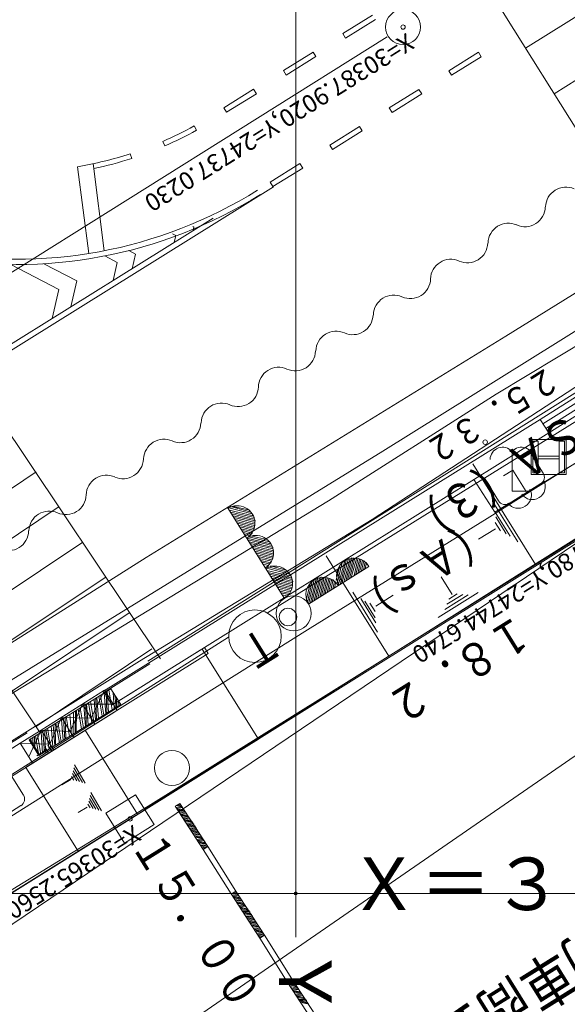
# Model space of a CAD drawing. Extents: x 24442 to 24740, y 30754 to 31035.
# Drawn here: x 24542 to 24558, y 30797 to 30825 of the extents above; entities that cross this region are included whole.
import ezdxf

# ---------------------------------------------------------------- set-up
doc = ezdxf.new("R2010")
doc.units = 0
doc.layers.add('\\M+5A4BD\\M+5A4CE\\M+5CBFB', color=136, linetype='Continuous', lineweight=0)
doc.layers.add('道路平面図', color=7, linetype='Continuous', lineweight=0)
doc.styles.add('\\M+5A3CD\\M+5A3D3 \\M+5A5B4\\M+5A5B7\\M+5A5C3\\M+5A5AF', font='MS Gothic.ttf')

msp = doc.modelspace()

# ---------------------------------------------------------------- linework, layer by layer
at = {"layer": '\\M+5A4BD\\M+5A4CE\\M+5CBFB'}
for p, q in [((24550, 30900), (24550, 30800)), ((24500, 30800), (24600, 30800))]:
    msp.add_line(p, q, dxfattribs=at)
at = {"layer": '道路平面図', "linetype": 'Continuous', "lineweight": 13}
for p, q in [((24549.239, 30835.812), (24561.429, 30816.302)), ((24582.142, 30828.455), (24549.194, 30807.999)), ((24556.553, 30824.106), (24559.937, 30826.211)), ((24546.145, 30806.686), (24533.264, 30825.906)), ((24551.342, 30824.52), (24552.19, 30825.048)), ((24552.27, 30824.921), (24551.421, 30824.392)), ((24557.366, 30822.805), (24560.748, 30824.913)), ((24536.534, 30814.353), (24552.608, 30824.424)), ((24536.534, 30814.353), (24552.608, 30824.424)), ((24551.421, 30824.392), (24551.342, 30824.52)), ((24549.645, 30823.462), (24550.493, 30823.991)), ((24550.573, 30823.863), (24549.724, 30823.334)), ((24550.493, 30823.991), (24550.573, 30823.863)), ((24554.362, 30823.456), (24555.21, 30823.985)), ((24555.29, 30823.857), (24554.441, 30823.329)), ((24555.21, 30823.985), (24555.29, 30823.857)), ((24542.709, 30804.578), (24529.845, 30823.771)), ((24549.724, 30823.334), (24549.645, 30823.462)), ((24554.441, 30823.329), (24554.362, 30823.456)), ((24547.947, 30822.404), (24548.796, 30822.933)), ((24548.875, 30822.805), (24548.027, 30822.276)), ((24548.796, 30822.933), (24548.875, 30822.805)), ((24552.664, 30822.398), (24553.513, 30822.927)), ((24553.592, 30822.8), (24552.744, 30822.271)), ((24553.513, 30822.927), (24553.592, 30822.8)), ((24548.027, 30822.276), (24547.947, 30822.404)), ((24552.744, 30822.271), (24552.664, 30822.398)), ((24547.099, 30821.884), (24547.167, 30821.762)), ((24550.967, 30821.34), (24551.816, 30821.869)), ((24551.816, 30821.869), (24551.895, 30821.742)), ((24551.895, 30821.742), (24551.046, 30821.213)), ((24546.264, 30821.317), (24546.208, 30821.445)), ((24551.046, 30821.213), (24550.967, 30821.34)), ((24545.322, 30820.96), (24545.279, 30821.093)), ((24544.216, 30820.818), (24544.538, 30818.327)), ((24549.27, 30820.282), (24550.118, 30820.811)), ((24550.118, 30820.811), (24550.198, 30820.684)), ((24543.774, 30820.724), (24544.095, 30818.248)), ((24550.198, 30820.684), (24549.349, 30820.155)), ((24566.053, 30820.468), (24555.715, 30814.239)), ((24549.349, 30820.155), (24549.27, 30820.282)), ((24563.315, 30820.438), (24555.988, 30815.886)), ((24538.443, 30813.344), (24549.359, 30820.148)), ((24566.428, 30819.589), (24545.781, 30806.627)), ((24538.719, 30813.693), (24547.642, 30819.255)), ((24546.575, 30818.763), (24546.48, 30818.812)), ((24547.093, 30819.001), (24547.061, 30819.018)), ((24547.093, 30819.001), (24547.068, 30818.897)), ((24546.575, 30818.763), (24546.528, 30818.561)), ((24545.426, 30818.233), (24545.239, 30818.33)), ((24545.426, 30818.233), (24545.328, 30817.812)), ((24557.731, 30809.888), (24571.314, 30818.331)), ((24543.242, 30817.226), (24541.874, 30817.936)), ((24543.759, 30817.465), (24542.81, 30817.957)), ((24544.908, 30817.994), (24544.556, 30818.177)), ((24544.908, 30817.994), (24544.788, 30817.476)), ((24543.759, 30817.465), (24543.588, 30816.728)), ((24543.242, 30817.226), (24543.048, 30816.391)), ((24559.693, 30817.104), (24552.48, 30812.615)), ((24560.438, 30816.042), (24552.176, 30810.663)), ((24555.988, 30815.886), (24545.73, 30809.583)), ((24559.361, 30815.028), (24556.968, 30813.515)), ((24559.442, 30814.899), (24557.049, 30813.386)), ((24559.523, 30814.771), (24557.13, 30813.258)), ((24557.212, 30813.13), (24559.605, 30814.643)), ((24555.715, 30814.239), (24550.935, 30811.195)), ((24544.518, 30805.768), (24556.968, 30813.515)), ((24560.255, 30813.709), (24555.457, 30810.693)), ((24556.968, 30813.515), (24557.212, 30813.13)), ((24544.769, 30805.373), (24557.214, 30813.131)), ((24556.71, 30812.944), (24556.71, 30811.944)), ((24557.71, 30812.944), (24556.71, 30812.944)), ((24556.76, 30812.894), (24556.76, 30811.994)), ((24556.91, 30812.894), (24556.76, 30812.894)), ((24556.76, 30812.894), (24556.76, 30811.994)), ((24556.91, 30812.894), (24556.76, 30812.894)), ((24556.91, 30811.994), (24556.91, 30812.894)), ((24556.91, 30811.994), (24556.91, 30812.894)), ((24557.51, 30812.894), (24557.51, 30811.994)), ((24557.66, 30812.894), (24557.51, 30812.894)), ((24557.51, 30812.894), (24557.51, 30811.994)), ((24557.66, 30812.894), (24557.51, 30812.894)), ((24557.66, 30811.994), (24557.66, 30812.894)), ((24557.66, 30811.994), (24557.66, 30812.894)), ((24557.71, 30811.944), (24557.71, 30812.944)), ((24552.48, 30812.615), (24540.627, 30805.306)), ((24558.743, 30812.743), (24555.68, 30810.869)), ((24556.167, 30812.598), (24556.167, 30811.473)), ((24556.659, 30812.622), (24557.056, 30811.986)), ((24557.51, 30812.469), (24556.91, 30812.469)), ((24557.51, 30812.469), (24556.91, 30812.469)), ((24556.91, 30812.469), (24556.91, 30812.394)), ((24556.91, 30812.469), (24556.91, 30812.394)), ((24556.91, 30812.394), (24557.51, 30812.394)), ((24556.91, 30812.394), (24557.51, 30812.394)), ((24557.51, 30812.394), (24557.51, 30812.469)), ((24557.51, 30812.394), (24557.51, 30812.469)), ((24561.214, 30812.113), (24545.785, 30802.483)), ((24555.053, 30812.246), (24556.84, 30809.383)), ((24556.192, 30812.073), (24555.927, 30811.907)), ((24556.573, 30811.463), (24556.192, 30812.073)), ((24539.241, 30809.781), (24542.594, 30812.021)), ((24555.68, 30810.869), (24555.082, 30811.802)), ((24555.387, 30811.828), (24555.784, 30811.192)), ((24556.71, 30811.944), (24557.71, 30811.944)), ((24556.76, 30811.994), (24556.91, 30811.994)), ((24556.76, 30811.994), (24556.91, 30811.994)), ((24557.51, 30811.994), (24557.66, 30811.994)), ((24557.51, 30811.994), (24557.66, 30811.994)), ((24541.576, 30798.898), (24560.259, 30811.517)), ((24545.696, 30802.39), (24560.269, 30811.56)), ((24556.085, 30811.122), (24556.987, 30811.685)), ((24556.167, 30811.473), (24556.667, 30811.473)), ((24550.935, 30811.195), (24539.99, 30804.544)), ((24539.896, 30808.79), (24543.249, 30811.03)), ((24548.053, 30811.008), (24548.758, 30810.822)), ((24549.674, 30808.41), (24548.053, 30811.008)), ((24548.102, 30810.928), (24548.791, 30810.769)), ((24548.725, 30810.875), (24548.106, 30811.041)), ((24548.218, 30811.037), (24548.649, 30810.938)), ((24555.618, 30811.162), (24556.33, 30810.022)), ((24552.176, 30810.663), (24545.544, 30806.623)), ((24548.135, 30810.875), (24548.824, 30810.716)), ((24548.168, 30810.822), (24548.814, 30810.673)), ((24548.201, 30810.769), (24548.847, 30810.62)), ((24548.837, 30810.577), (24548.235, 30810.716)), ((24548.827, 30810.534), (24548.268, 30810.663)), ((24555.457, 30810.693), (24550.41, 30807.56)), ((24555.688, 30810.874), (24556.118, 30810.185)), ((24555.701, 30810.735), (24555.999, 30810.258)), ((24548.817, 30810.49), (24548.301, 30810.61)), ((24548.807, 30810.447), (24548.334, 30810.557)), ((24548.798, 30810.404), (24548.367, 30810.504)), ((24548.788, 30810.361), (24548.4, 30810.451)), ((24548.433, 30810.398), (24548.778, 30810.318)), ((24555.214, 30810.099), (24555.691, 30810.397)), ((24555.688, 30810.579), (24555.837, 30810.341)), ((24548.466, 30810.345), (24548.768, 30810.275)), ((24548.499, 30810.292), (24548.715, 30810.242)), ((24548.532, 30810.239), (24548.705, 30810.199)), ((24548.599, 30810.133), (24549.288, 30809.973)), ((24548.632, 30810.08), (24549.321, 30809.92)), ((24549.254, 30810.026), (24548.652, 30810.166)), ((24548.748, 30810.189), (24549.178, 30810.089)), ((24540.568, 30807.772), (24543.921, 30810.013)), ((24541.832, 30799.967), (24557.731, 30809.888)), ((24548.665, 30810.027), (24549.354, 30809.867)), ((24548.698, 30809.974), (24549.344, 30809.824)), ((24548.731, 30809.921), (24549.377, 30809.771)), ((24549.367, 30809.728), (24548.764, 30809.868)), ((24549.357, 30809.685), (24548.797, 30809.815)), ((24545.73, 30809.583), (24540.304, 30806.141)), ((24549.347, 30809.642), (24548.83, 30809.762)), ((24549.337, 30809.599), (24548.863, 30809.709)), ((24549.327, 30809.556), (24548.896, 30809.656)), ((24549.317, 30809.513), (24548.93, 30809.603)), ((24548.963, 30809.55), (24549.307, 30809.47)), ((24550.864, 30809.631), (24552.651, 30806.768)), ((24551.264, 30808.813), (24551.45, 30809.518)), ((24551.317, 30808.846), (24551.503, 30809.552)), ((24551.37, 30808.879), (24551.546, 30809.542)), ((24551.423, 30808.912), (24551.599, 30809.575)), ((24551.642, 30809.565), (24551.476, 30808.945)), ((24551.686, 30809.555), (24551.53, 30808.978)), ((24551.729, 30809.545), (24551.583, 30809.012)), ((24551.772, 30809.535), (24551.662, 30809.061)), ((24551.815, 30809.525), (24551.715, 30809.094)), ((24551.858, 30809.515), (24551.768, 30809.127)), ((24551.821, 30809.16), (24551.901, 30809.505)), ((24548.996, 30809.497), (24549.297, 30809.427)), ((24549.029, 30809.444), (24549.244, 30809.394)), ((24549.062, 30809.391), (24549.234, 30809.351)), ((24549.128, 30809.285), (24549.834, 30809.099)), ((24549.8, 30809.152), (24549.181, 30809.318)), ((24549.277, 30809.341), (24549.724, 30809.215)), ((24550.363, 30808.25), (24552.086, 30809.326)), ((24551.155, 30808.929), (24551.255, 30809.36)), ((24551.318, 30809.436), (24551.178, 30808.833)), ((24551.211, 30808.78), (24551.397, 30809.485)), ((24551.874, 30809.194), (24551.944, 30809.495)), ((24551.927, 30809.227), (24551.977, 30809.442)), ((24551.98, 30809.26), (24552.02, 30809.432)), ((24541.223, 30806.782), (24544.577, 30809.022)), ((24549.178, 30809.205), (24549.867, 30809.046)), ((24549.211, 30809.152), (24549.9, 30808.993)), ((24549.244, 30809.099), (24549.89, 30808.95)), ((24549.277, 30809.046), (24549.923, 30808.897)), ((24549.913, 30808.853), (24549.31, 30808.993)), ((24550.416, 30808.283), (24550.576, 30808.972)), ((24550.469, 30808.317), (24550.629, 30809.005)), ((24550.522, 30808.35), (24550.672, 30808.995)), ((24550.575, 30808.383), (24550.725, 30809.029)), ((24550.768, 30809.019), (24550.628, 30808.416)), ((24550.811, 30809.009), (24550.681, 30808.449)), ((24550.854, 30808.999), (24550.734, 30808.482)), ((24550.897, 30808.989), (24550.787, 30808.515)), ((24550.94, 30808.979), (24550.84, 30808.548)), ((24550.983, 30808.969), (24550.893, 30808.581)), ((24550.946, 30808.614), (24551.026, 30808.959)), ((24550.999, 30808.647), (24551.069, 30808.949)), ((24554.15, 30809.03), (24554.464, 30808.526)), ((24549.903, 30808.81), (24549.343, 30808.94)), ((24549.893, 30808.767), (24549.376, 30808.887)), ((24549.883, 30808.724), (24549.409, 30808.834)), ((24549.873, 30808.681), (24549.443, 30808.781)), ((24549.863, 30808.638), (24549.476, 30808.728)), ((24549.509, 30808.675), (24549.853, 30808.595)), ((24550.307, 30808.399), (24550.406, 30808.83)), ((24550.469, 30808.906), (24550.33, 30808.303)), ((24550.363, 30808.25), (24550.522, 30808.939)), ((24551.052, 30808.681), (24551.102, 30808.896)), ((24551.105, 30808.714), (24551.145, 30808.886)), ((24549.542, 30808.622), (24549.843, 30808.552)), ((24549.575, 30808.569), (24549.79, 30808.519)), ((24549.608, 30808.516), (24549.78, 30808.476)), ((24552.334, 30807.454), (24551.622, 30808.594)), ((24552.281, 30807.716), (24551.85, 30808.405)), ((24552.781, 30808.507), (24552.278, 30808.193)), ((24555.203, 30808.582), (24554.063, 30807.871)), ((24554.915, 30808.513), (24554.252, 30808.099)), ((24554.759, 30808.526), (24554.308, 30808.245)), ((24554.603, 30808.539), (24554.365, 30808.39)), ((24552.268, 30807.855), (24551.97, 30808.332)), ((24552.264, 30808.037), (24552.115, 30808.276)), ((24563.679, 30807.868), (24530.617, 30785.058)), ((24541.921, 30805.781), (24545.248, 30808.005)), ((24550.41, 30807.56), (24546.23, 30804.941)), ((24548.08, 30807.304), (24525.603, 30793.09)), ((24544.8, 30805.392), (24547.396, 30807.011)), ((24547.396, 30807.011), (24547.503, 30806.842)), ((24542.295, 30803.594), (24547.503, 30806.841)), ((24545.894, 30806.971), (24542.593, 30804.764)), ((24547.33, 30806.969), (24548.933, 30804.398)), ((24545.544, 30806.623), (24537.727, 30801.753)), ((24545.834, 30806.542), (24544.57, 30805.757)), ((24544.724, 30805.836), (24542.391, 30804.379)), ((24544.545, 30805.797), (24542.733, 30804.658)), ((24544.545, 30805.797), (24544.164, 30804.996)), ((24544.326, 30805.587), (24544.369, 30804.988)), ((24544.379, 30805.62), (24544.475, 30805.054)), ((24544.432, 30805.654), (24544.528, 30805.087)), ((24544.518, 30805.768), (24544.766, 30805.371)), ((24544.538, 30805.72), (24544.581, 30805.12)), ((24544.545, 30805.797), (24544.897, 30805.238)), ((24544.591, 30805.753), (24544.607, 30805.137)), ((24544.618, 30805.769), (24544.661, 30805.17)), ((24544.671, 30805.802), (24544.767, 30805.236)), ((24545.005, 30805.385), (24544.724, 30805.836)), ((24544.724, 30805.836), (24545.005, 30805.385)), ((24544.79, 30805.729), (24544.82, 30805.269)), ((24544.84, 30805.65), (24544.873, 30805.302)), ((24542.672, 30803.929), (24545.005, 30805.385)), ((24543.916, 30805.393), (24543.562, 30804.62)), ((24544.271, 30804.825), (24543.916, 30805.393)), ((24544.8, 30805.392), (24543.916, 30805.393)), ((24543.998, 30804.756), (24543.955, 30805.356)), ((24544.024, 30804.773), (24544.008, 30805.389)), ((24544.035, 30805.405), (24544.077, 30804.806)), ((24544.088, 30805.438), (24544.183, 30804.872)), ((24544.141, 30805.471), (24544.236, 30804.905)), ((24544.247, 30805.538), (24544.289, 30804.938)), ((24544.3, 30805.571), (24544.316, 30804.955)), ((24544.889, 30805.57), (24544.899, 30805.319)), ((24544.939, 30805.491), (24544.952, 30805.352)), ((24544.808, 30805.162), (24533.43, 30798.038)), ((24543.314, 30805.017), (24542.984, 30804.26)), ((24543.669, 30804.448), (24543.314, 30805.017)), ((24544.164, 30804.996), (24543.314, 30805.017)), ((24543.441, 30804.409), (24543.425, 30805.025)), ((24543.547, 30804.475), (24543.451, 30805.041)), ((24543.6, 30804.508), (24543.557, 30805.107)), ((24543.653, 30804.541), (24543.663, 30805.174)), ((24543.706, 30804.574), (24543.716, 30805.207)), ((24543.733, 30804.591), (24543.743, 30805.223)), ((24543.892, 30804.69), (24543.796, 30805.256)), ((24543.945, 30804.723), (24543.849, 30805.289)), ((24546.23, 30804.941), (24537.342, 30799.334)), ((24543.07, 30804.177), (24543.027, 30804.777)), ((24543.123, 30804.21), (24543.08, 30804.81)), ((24543.149, 30804.227), (24543.133, 30804.843)), ((24543.256, 30804.293), (24543.16, 30804.859)), ((24543.309, 30804.326), (24543.213, 30804.892)), ((24543.362, 30804.359), (24543.319, 30804.959)), ((24543.415, 30804.392), (24543.372, 30804.992)), ((24542.341, 30804.582), (24525.06, 30793.984)), ((24542.733, 30804.658), (24542.141, 30804.286)), ((24542.733, 30804.658), (24542.39, 30803.89)), ((24542.556, 30804.114), (24542.55, 30804.479)), ((24542.672, 30803.929), (24542.577, 30804.495)), ((24542.725, 30803.962), (24542.63, 30804.528)), ((24543.562, 30804.62), (24542.733, 30804.658)), ((24542.733, 30804.658), (24543.085, 30804.099)), ((24542.778, 30803.995), (24542.736, 30804.594)), ((24542.831, 30804.028), (24542.789, 30804.628)), ((24542.858, 30804.045), (24542.842, 30804.661)), ((24542.964, 30804.111), (24542.868, 30804.677)), ((24543.017, 30804.144), (24542.921, 30804.71)), ((24543.993, 30804.651), (24545.489, 30802.261)), ((24540.066, 30802.982), (24542.141, 30804.286)), ((24542.141, 30804.286), (24542.492, 30803.727)), ((24542.984, 30804.26), (24542.141, 30804.286)), ((24542.672, 30803.929), (24542.391, 30804.379)), ((24542.391, 30804.379), (24542.672, 30803.929)), ((24542.682, 30803.972), (24542.418, 30804.396)), ((24542.457, 30804.273), (24542.444, 30804.412)), ((24542.507, 30804.194), (24542.497, 30804.446)), ((24543.037, 30804.058), (24542.93, 30804.226)), ((24548.933, 30804.398), (24543.79, 30801.206)), ((24542.774, 30804.018), (24542.614, 30803.923)), ((24542.823, 30804.019), (24542.798, 30804.062)), ((24542.881, 30804.02), (24542.826, 30804.112)), ((24542.939, 30804.021), (24542.854, 30804.163)), ((24543.692, 30803.662), (24543.997, 30803.145)), ((24541.834, 30803.442), (24542.231, 30802.806)), ((24542.297, 30803.59), (24543.79, 30801.206)), ((24543.607, 30803.333), (24543.668, 30803.23)), ((24543.629, 30803.416), (24543.751, 30803.209)), ((24543.65, 30803.498), (24543.833, 30803.188)), ((24543.671, 30803.58), (24543.915, 30803.167)), ((24543.586, 30803.251), (24543.328, 30803.099)), ((24546.31, 30802.765), (24534.26, 30795.269)), ((24544.136, 30802.791), (24544.38, 30802.378)), ((24544.158, 30802.873), (24544.462, 30802.356)), ((24545.431, 30802.814), (24544.583, 30802.285)), ((24545.96, 30801.966), (24545.431, 30802.814)), ((24541.234, 30801.925), (24542.161, 30802.505)), ((24544.073, 30802.544), (24544.134, 30802.441)), ((24544.094, 30802.627), (24544.216, 30802.42)), ((24544.115, 30802.709), (24544.298, 30802.399)), ((24546.69, 30802.568), (24546.557, 30802.486)), ((24546.69, 30802.568), (24546.557, 30802.486)), ((24546.557, 30802.486), (24547.361, 30801.256)), ((24546.557, 30802.486), (24547.361, 30801.256)), ((24546.584, 30802.502), (24546.756, 30802.462)), ((24546.584, 30802.502), (24546.756, 30802.462)), ((24546.61, 30802.519), (24546.739, 30802.489)), ((24546.61, 30802.519), (24546.739, 30802.489)), ((24546.637, 30802.535), (24546.723, 30802.515)), ((24546.637, 30802.535), (24546.723, 30802.515)), ((24546.663, 30802.552), (24546.706, 30802.542)), ((24546.663, 30802.552), (24546.706, 30802.542)), ((24547.494, 30801.339), (24546.69, 30802.568)), ((24547.494, 30801.339), (24546.69, 30802.568)), ((24545.785, 30802.483), (24527.288, 30791.158)), ((24544.052, 30802.462), (24543.793, 30802.31)), ((24544.583, 30802.285), (24545.112, 30801.436)), ((24546.574, 30802.459), (24546.772, 30802.436)), ((24546.574, 30802.459), (24546.772, 30802.436)), ((24546.59, 30802.433), (24546.805, 30802.383)), ((24546.59, 30802.433), (24546.805, 30802.383)), ((24546.607, 30802.406), (24546.822, 30802.356)), ((24546.607, 30802.406), (24546.822, 30802.356)), ((24546.623, 30802.379), (24546.838, 30802.33)), ((24546.623, 30802.379), (24546.838, 30802.33)), ((24546.656, 30802.326), (24546.855, 30802.303)), ((24546.656, 30802.326), (24546.855, 30802.303)), ((24546.673, 30802.3), (24546.872, 30802.277)), ((24546.673, 30802.3), (24546.872, 30802.277)), ((24546.689, 30802.273), (24546.905, 30802.224)), ((24546.689, 30802.273), (24546.905, 30802.224)), ((24546.706, 30802.247), (24546.921, 30802.197)), ((24546.706, 30802.247), (24546.921, 30802.197)), ((24546.722, 30802.22), (24546.938, 30802.171)), ((24546.722, 30802.22), (24546.938, 30802.171)), ((24545.112, 30801.436), (24545.96, 30801.966)), ((24546.756, 30802.167), (24546.954, 30802.144)), ((24546.756, 30802.167), (24546.954, 30802.144)), ((24546.772, 30802.141), (24546.971, 30802.118)), ((24546.772, 30802.141), (24546.971, 30802.118)), ((24546.789, 30802.114), (24547.004, 30802.065)), ((24546.789, 30802.114), (24547.004, 30802.065)), ((24547.047, 30802.055), (24546.805, 30802.088)), ((24547.047, 30802.055), (24546.805, 30802.088)), ((24547.064, 30802.028), (24546.822, 30802.061)), ((24547.064, 30802.028), (24546.822, 30802.061)), ((24547.08, 30802.002), (24546.855, 30802.008)), ((24547.08, 30802.002), (24546.855, 30802.008)), ((24547.097, 30801.975), (24546.871, 30801.982)), ((24547.097, 30801.975), (24546.871, 30801.982)), ((24547.13, 30801.922), (24546.914, 30801.972)), ((24547.13, 30801.922), (24546.914, 30801.972)), ((24547.146, 30801.896), (24546.931, 30801.945)), ((24547.146, 30801.896), (24546.931, 30801.945)), ((24527.043, 30790.784), (24544.847, 30801.86)), ((24547.163, 30801.869), (24546.948, 30801.919)), ((24547.163, 30801.869), (24546.948, 30801.919)), ((24547.179, 30801.843), (24546.981, 30801.866)), ((24547.179, 30801.843), (24546.981, 30801.866)), ((24547.196, 30801.816), (24546.997, 30801.839)), ((24547.196, 30801.816), (24546.997, 30801.839)), ((24547.229, 30801.763), (24547.014, 30801.813)), ((24547.229, 30801.763), (24547.014, 30801.813)), ((24547.246, 30801.737), (24547.03, 30801.786)), ((24547.246, 30801.737), (24547.03, 30801.786)), ((24547.262, 30801.71), (24547.047, 30801.76)), ((24547.262, 30801.71), (24547.047, 30801.76)), ((24547.279, 30801.683), (24547.08, 30801.707)), ((24547.279, 30801.683), (24547.08, 30801.707)), ((24547.295, 30801.657), (24547.096, 30801.68)), ((24547.295, 30801.657), (24547.096, 30801.68)), ((24547.328, 30801.604), (24547.113, 30801.654)), ((24547.328, 30801.604), (24547.113, 30801.654)), ((24547.345, 30801.577), (24547.13, 30801.627)), ((24547.345, 30801.577), (24547.13, 30801.627)), ((24547.361, 30801.551), (24547.146, 30801.601)), ((24547.361, 30801.551), (24547.146, 30801.601)), ((24547.378, 30801.524), (24547.179, 30801.548)), ((24547.378, 30801.524), (24547.179, 30801.548)), ((24547.394, 30801.498), (24547.196, 30801.521)), ((24547.394, 30801.498), (24547.196, 30801.521)), ((24547.428, 30801.445), (24547.212, 30801.495)), ((24547.428, 30801.445), (24547.212, 30801.495)), ((24547.444, 30801.418), (24547.229, 30801.468)), ((24547.444, 30801.418), (24547.229, 30801.468)), ((24547.461, 30801.392), (24547.245, 30801.442)), ((24547.461, 30801.392), (24547.245, 30801.442)), ((24547.477, 30801.365), (24547.278, 30801.389)), ((24547.477, 30801.365), (24547.278, 30801.389)), ((24547.494, 30801.339), (24547.295, 30801.362)), ((24547.494, 30801.339), (24547.295, 30801.362)), ((24547.441, 30801.306), (24547.312, 30801.336)), ((24547.441, 30801.306), (24547.312, 30801.336)), ((24547.414, 30801.289), (24547.328, 30801.309)), ((24547.414, 30801.289), (24547.328, 30801.309)), ((24547.388, 30801.273), (24547.345, 30801.283)), ((24547.388, 30801.273), (24547.345, 30801.283)), ((24547.361, 30801.256), (24547.494, 30801.339)), ((24547.494, 30801.339), (24547.361, 30801.256)), ((24547.361, 30801.256), (24547.494, 30801.339)), ((24547.361, 30801.256), (24548.155, 30799.984)), ((24547.361, 30801.256), (24548.155, 30799.984)), ((24548.288, 30800.066), (24547.494, 30801.339)), ((24548.288, 30800.066), (24547.494, 30801.339)), ((24550, 30801.25), (24550, 30798.75)), ((24550, 30801.25), (24550, 30798.75)), ((24548.155, 30799.984), (24548.288, 30800.066)), ((24548.288, 30800.066), (24548.155, 30799.984)), ((24548.155, 30799.984), (24548.288, 30800.066)), ((24548.155, 30799.984), (24548.976, 30798.728)), ((24548.155, 30799.984), (24548.976, 30798.728)), ((24548.182, 30800), (24548.354, 30799.96)), ((24548.182, 30800), (24548.354, 30799.96)), ((24548.209, 30800.017), (24548.338, 30799.987)), ((24548.209, 30800.017), (24548.338, 30799.987)), ((24548.235, 30800.033), (24548.321, 30800.013)), ((24548.235, 30800.033), (24548.321, 30800.013)), ((24548.262, 30800.05), (24548.305, 30800.04)), ((24548.262, 30800.05), (24548.305, 30800.04)), ((24549.109, 30798.811), (24548.288, 30800.066)), ((24549.109, 30798.811), (24548.288, 30800.066)), ((24551.25, 30800), (24548.75, 30800)), ((24551.25, 30800), (24548.75, 30800)), ((24548.172, 30799.957), (24548.371, 30799.934)), ((24548.172, 30799.957), (24548.371, 30799.934)), ((24548.189, 30799.931), (24548.404, 30799.881)), ((24548.189, 30799.931), (24548.404, 30799.881)), ((24548.205, 30799.904), (24548.42, 30799.854)), ((24548.205, 30799.904), (24548.42, 30799.854)), ((24548.222, 30799.878), (24548.437, 30799.828)), ((24548.222, 30799.878), (24548.437, 30799.828)), ((24548.255, 30799.825), (24548.453, 30799.801)), ((24548.255, 30799.825), (24548.453, 30799.801)), ((24548.271, 30799.798), (24548.47, 30799.775)), ((24548.271, 30799.798), (24548.47, 30799.775)), ((24548.288, 30799.772), (24548.503, 30799.722)), ((24548.288, 30799.772), (24548.503, 30799.722)), ((24548.304, 30799.745), (24548.52, 30799.695)), ((24548.304, 30799.745), (24548.52, 30799.695)), ((24548.321, 30799.719), (24548.536, 30799.669)), ((24548.321, 30799.719), (24548.536, 30799.669)), ((24548.354, 30799.666), (24548.553, 30799.642)), ((24548.354, 30799.666), (24548.553, 30799.642)), ((24548.371, 30799.639), (24548.569, 30799.616)), ((24548.371, 30799.639), (24548.569, 30799.616)), ((24548.387, 30799.613), (24548.602, 30799.563)), ((24548.387, 30799.613), (24548.602, 30799.563)), ((24548.645, 30799.553), (24548.404, 30799.586)), ((24548.645, 30799.553), (24548.404, 30799.586)), ((24548.662, 30799.526), (24548.42, 30799.56)), ((24548.662, 30799.526), (24548.42, 30799.56)), ((24548.679, 30799.5), (24548.453, 30799.507)), ((24548.679, 30799.5), (24548.453, 30799.507)), ((24548.695, 30799.473), (24548.47, 30799.48)), ((24548.695, 30799.473), (24548.47, 30799.48)), ((24548.728, 30799.42), (24548.513, 30799.47)), ((24548.728, 30799.42), (24548.513, 30799.47)), ((24548.745, 30799.394), (24548.529, 30799.444)), ((24548.745, 30799.394), (24548.529, 30799.444)), ((24548.761, 30799.367), (24548.546, 30799.417)), ((24548.761, 30799.367), (24548.546, 30799.417)), ((24548.778, 30799.341), (24548.579, 30799.364)), ((24548.778, 30799.341), (24548.579, 30799.364)), ((24548.794, 30799.314), (24548.596, 30799.337)), ((24548.794, 30799.314), (24548.596, 30799.337)), ((24548.827, 30799.261), (24548.612, 30799.311)), ((24548.827, 30799.261), (24548.612, 30799.311)), ((24548.844, 30799.235), (24548.629, 30799.284)), ((24548.844, 30799.235), (24548.629, 30799.284)), ((24548.877, 30799.182), (24548.645, 30799.258)), ((24548.877, 30799.182), (24548.645, 30799.258)), ((24548.894, 30799.155), (24548.678, 30799.205)), ((24548.894, 30799.155), (24548.678, 30799.205)), ((24548.91, 30799.129), (24548.695, 30799.178)), ((24548.91, 30799.129), (24548.695, 30799.178)), ((24548.943, 30799.076), (24548.711, 30799.152)), ((24548.943, 30799.076), (24548.711, 30799.152)), ((24548.96, 30799.049), (24548.745, 30799.099)), ((24548.96, 30799.049), (24548.745, 30799.099)), ((24548.976, 30799.023), (24548.761, 30799.072)), ((24548.976, 30799.023), (24548.761, 30799.072)), ((24548.993, 30798.996), (24548.794, 30799.019)), ((24548.993, 30798.996), (24548.794, 30799.019)), ((24549.01, 30798.97), (24548.811, 30798.993)), ((24549.01, 30798.97), (24548.811, 30798.993)), ((24549.043, 30798.917), (24548.827, 30798.966)), ((24549.043, 30798.917), (24548.827, 30798.966)), ((24549.059, 30798.89), (24548.844, 30798.94)), ((24549.059, 30798.89), (24548.844, 30798.94)), ((24549.076, 30798.864), (24548.86, 30798.913)), ((24549.076, 30798.864), (24548.86, 30798.913)), ((24549.092, 30798.837), (24548.894, 30798.86)), ((24549.092, 30798.837), (24548.894, 30798.86)), ((24549.109, 30798.811), (24548.91, 30798.834)), ((24549.109, 30798.811), (24548.91, 30798.834)), ((24549.056, 30798.777), (24548.927, 30798.807)), ((24549.056, 30798.777), (24548.927, 30798.807)), ((24549.029, 30798.761), (24548.943, 30798.781)), ((24549.029, 30798.761), (24548.943, 30798.781)), ((24549.003, 30798.744), (24548.96, 30798.754)), ((24549.003, 30798.744), (24548.96, 30798.754)), ((24548.976, 30798.728), (24549.109, 30798.811)), ((24549.109, 30798.811), (24548.976, 30798.728)), ((24548.976, 30798.728), (24549.109, 30798.811)), ((24548.976, 30798.728), (24549.754, 30797.482)), ((24548.976, 30798.728), (24549.754, 30797.482)), ((24549.887, 30797.565), (24549.109, 30798.811)), ((24549.887, 30797.565), (24549.109, 30798.811)), ((24549.754, 30797.482), (24549.887, 30797.565)), ((24549.887, 30797.565), (24549.754, 30797.482)), ((24549.754, 30797.482), (24549.887, 30797.565)), ((24549.754, 30797.482), (24550.575, 30796.226)), ((24549.754, 30797.482), (24550.575, 30796.226)), ((24549.77, 30797.455), (24549.986, 30797.405)), ((24549.77, 30797.455), (24549.986, 30797.405)), ((24549.78, 30797.498), (24549.969, 30797.432)), ((24549.78, 30797.498), (24549.969, 30797.432)), ((24549.807, 30797.515), (24549.936, 30797.485)), ((24549.807, 30797.515), (24549.936, 30797.485)), ((24549.833, 30797.531), (24549.92, 30797.512)), ((24549.833, 30797.531), (24549.92, 30797.512)), ((24549.86, 30797.548), (24549.903, 30797.538)), ((24549.86, 30797.548), (24549.903, 30797.538)), ((24550.707, 30796.309), (24549.887, 30797.565)), ((24550.707, 30796.309), (24549.887, 30797.565)), ((24549.787, 30797.429), (24550.019, 30797.352)), ((24549.787, 30797.429), (24550.019, 30797.352)), ((24549.804, 30797.402), (24550.035, 30797.326)), ((24549.804, 30797.402), (24550.035, 30797.326)), ((24549.837, 30797.349), (24550.052, 30797.299)), ((24549.837, 30797.349), (24550.052, 30797.299)), ((24549.87, 30797.296), (24550.069, 30797.273)), ((24549.87, 30797.296), (24550.069, 30797.273)), ((24549.886, 30797.27), (24550.085, 30797.246)), ((24549.886, 30797.27), (24550.085, 30797.246)), ((24549.903, 30797.243), (24550.118, 30797.193)), ((24549.903, 30797.243), (24550.118, 30797.193)), ((24549.919, 30797.217), (24550.135, 30797.167)), ((24549.919, 30797.217), (24550.135, 30797.167)), ((24549.936, 30797.19), (24550.151, 30797.14)), ((24549.936, 30797.19), (24550.151, 30797.14)), ((24549.969, 30797.137), (24550.168, 30797.114)), ((24549.969, 30797.137), (24550.168, 30797.114)), ((24549.986, 30797.111), (24550.184, 30797.087)), ((24549.986, 30797.111), (24550.184, 30797.087)), ((24550.002, 30797.084), (24550.217, 30797.034)), ((24550.002, 30797.084), (24550.217, 30797.034)), ((24550.26, 30797.024), (24550.019, 30797.058)), ((24550.26, 30797.024), (24550.019, 30797.058)), ((24550.277, 30796.998), (24550.035, 30797.031)), ((24550.277, 30796.998), (24550.035, 30797.031)), ((24550.294, 30796.971), (24550.068, 30796.978)), ((24550.294, 30796.971), (24550.068, 30796.978)), ((24550.31, 30796.945), (24550.085, 30796.952)), ((24550.31, 30796.945), (24550.085, 30796.952)), ((24550.343, 30796.892), (24550.128, 30796.942)), ((24550.343, 30796.892), (24550.128, 30796.942)), ((24550.36, 30796.865), (24550.144, 30796.915)), ((24550.36, 30796.865), (24550.144, 30796.915)), ((24550.376, 30796.839), (24550.161, 30796.889)), ((24550.376, 30796.839), (24550.161, 30796.889))]:
    msp.add_line(p, q, dxfattribs=at)
for centre, radius in [((24553.059, 30824.705), 0.5), ((24553.059, 30824.705), 0.5), ((24553.059, 30824.705), 0.0625), ((24553.059, 30824.705), 0.0625), ((24555.401, 30812.868), 0.0625), ((24549.939, 30807.986), 0.5), ((24549.776, 30807.883), 0.25), ((24548.835, 30807.334), 0.75), ((24546.467, 30803.577), 0.5), ((24545.272, 30802.125), 0.0625), ((24550, 30800), 0.0423)]:
    msp.add_circle(centre, radius, dxfattribs=at)
for centre, radius, start, end in [((24542.048, 30831.01), 10.43, 293.5061, 298.965), ((24542.048, 30831.01), 10.57, 293.5061, 298.965), ((24542.048, 30831.01), 10.43, 279.5286, 288.0473), ((24542.048, 30831.01), 10.57, 281.9437, 288.0473), ((24542.048, 30831.01), 12.925, 258.8614, 302.0606), ((24542.048, 30831.01), 13.075, 259.1189, 302.0606), ((24557.703, 30819.561), 0.58, 65.9699, 178.1775), ((24556.535, 30819.591), 0.58, 245.9699, 358.1775), ((24556.063, 30818.533), 0.58, 65.9699, 178.1775), ((24554.894, 30818.562), 0.58, 245.9699, 358.1775), ((24554.422, 30817.504), 0.58, 65.9699, 178.1775), ((24553.264, 30817.541), 0.58, 245.9699, 358.1775), ((24552.792, 30816.482), 0.58, 65.9699, 178.1775), ((24551.623, 30816.512), 0.58, 245.9699, 358.1775), ((24551.151, 30815.453), 0.58, 65.9699, 178.1775), ((24549.983, 30815.483), 0.58, 245.9699, 358.1775), ((24549.511, 30814.424), 0.58, 65.9699, 178.1775), ((24548.353, 30814.461), 0.58, 245.9699, 358.1775), ((24547.881, 30813.402), 0.58, 65.9699, 178.1775), ((24546.712, 30813.432), 0.58, 245.9699, 358.1775), ((24546.24, 30812.374), 0.58, 65.9699, 178.1775), ((24555.896, 30812.37), 0.354, 40.2088, 179.389), ((24556.438, 30812.37), 0.354, 0.611, 139.7912), ((24545.072, 30812.404), 0.58, 245.9699, 358.1775), ((24544.6, 30811.345), 0.58, 65.9699, 178.1775), ((24556.742, 30811.606), 0.375, 216.9721, 27.1721), ((24556.871, 30811.87), 0.219, 300.5721, 33.3721), ((24556.344, 30811.357), 0.375, 216.9721, 26.9721), ((24543.441, 30811.382), 0.58, 245.9699, 358.1775), ((24555.97, 30811.308), 0.219, 210.5721, 303.3721), ((24548.334, 30810.557), 0.5, 301.9721, 121.9721), ((24542.969, 30810.323), 0.58, 65.9699, 178.1775), ((24541.801, 30810.353), 0.58, 245.9699, 358.1775), ((24548.863, 30809.709), 0.5, 301.9721, 121.9721), ((24551.662, 30809.061), 0.5, 31.9721, 211.9721), ((24549.409, 30808.834), 0.5, 301.9721, 121.9721), ((24550.787, 30808.515), 0.5, 31.9721, 211.9721), ((24542.046, 30802.69), 0.219, 300.5721, 33.3721)]:
    msp.add_arc(centre, radius, start, end, dxfattribs=at)

# ---------------------------------------------------------------- texts
at = {"layer": '道路平面図', "linetype": 'Continuous', "lineweight": 13, "style": '\\M+5A3CD\\M+5A3D3 \\M+5A5B4\\M+5A5B7\\M+5A5C3\\M+5A5AF'}
for s, height, rotation, width, p in [('X=30387.9020,Y=24737.0230', 0.49911, 212.0737, 1, (24553.156, 30824.551)), ('１１１．９ＳＡ（３）', 0.9982, 211.9637, 0.832061, (24562.646, 30816.721)), ('２５．３２', 0.7201, 211.9721, 0.867725, (24557.235, 30815.064)), ('X=30374.9780,Y=24744.6740', 0.49911, 212.0737, 1, (24560.79, 30811.671)), ('（Ａｓ）', 0.9677, 211.9721, 0.858268, (24555.282, 30810.815)), ('１８．２', 0.9677, 211.9721, 0.858268, (24556.351, 30807.982)), ('Ｔ', 0.968, 211.9721, 0.858268, (24549.189, 30807.712)), ('エンパイヤ自動車商会', 1.2497, 211.9721, 0.832317, (24565.886, 30803.664)), ('X=30365.2560,Y=24729.1990', 0.49911, 212.0737, 1, (24545.368, 30801.971)), ('１５．００', 0.9677, 301.9721, 0.858268, (24545.276, 30801.386)), ('Ｘ＝３０８００', 1.5, 360, 1, (24551.493, 30799.523)), ('Ｙ＝２４５５０', 1.5, 270.0005, 1, (24549.523, 30798.507)), ('８７７', 0.9677, 211.9721, 0.858268, (24559.485, 30797.414))]:
    msp.add_text(s, height=height, rotation=rotation, dxfattribs=dict(at, width=width)).set_placement(p)

doc.saveas('drawing.dxf')
